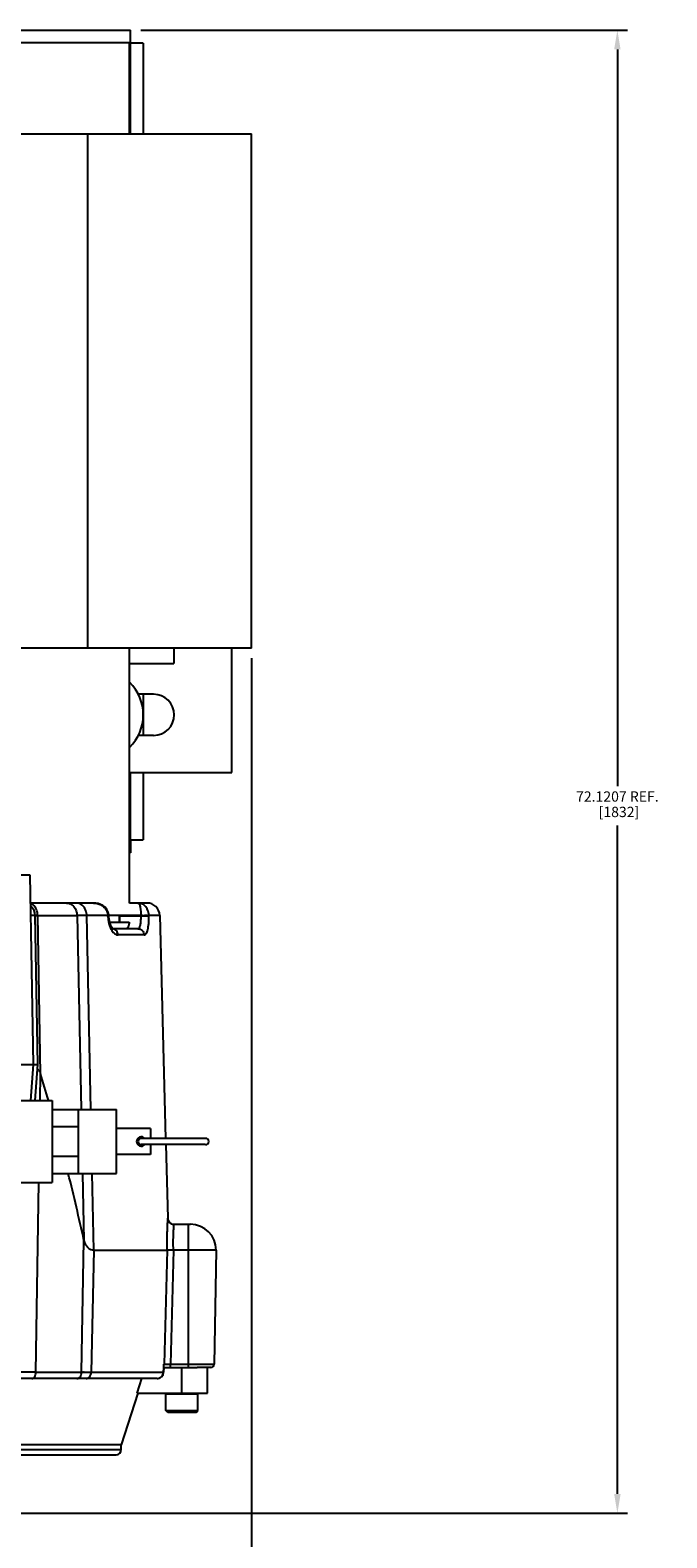
# Model space of a CAD drawing. Units: inches. Extents: x -22.2 to 24.6, y -21.9 to 35.7.
# Drawn here: x -7.3 to -1.1, y 21 to 35.7 of the extents above; entities that cross this region are included whole.
import ezdxf

# ---------------------------------------------------------------- set-up
doc = ezdxf.new("R2010")
doc.units = ezdxf.units.IN
doc.header["$LTSCALE"] = 1.21
doc.header["$MEASUREMENT"] = 0
doc.header["$PDMODE"] = 3
doc.header["$PDSIZE"] = 0.3125
doc.layers.get('0').update_dxf_attribs({"linetype": 'CONTINUOUS'})
doc.layers.get('Defpoints').update_dxf_attribs({"linetype": 'CONTINUOUS'})
doc.styles.get("Standard").update_dxf_attribs({"font": 'txt', "width": 0.8})
doc.dimstyles.new('DIMSTYLE_1', dxfattribs={"dimtxt": 0.1, "dimasz": 0.1875, "dimexe": 0.1, "dimexo": 0.1, "dimgap": 0.05, "dimtad": 0, "dimtih": 1, "dimtoh": 1, "dimdec": 4, "dimlfac": 5, "dimzin": 4, "dimdsep": 46, "dimtxsty": 'Standard', "dimblk": '_FILLED', "dimblk1": '_FILLED', "dimblk2": '_FILLED', "dimcen": 0.09, "dimadec": 3, "dimazin": 1, "dimtp": 0.005, "dimtm": 0.005, "dimtfac": 1, "dimtdec": 16, "dimtofl": 0, "dimtmove": 0, "dimatfit": 3, "dimldrblk": '_FILLED', "dimfxl": 1, "dimtolj": 1, "dimtzin": 4, "dimarcsym": 0})

# ---------------------------------------------------------------- blocks, each defined once
blk = doc.blocks.new('_FILLED')
at = {"color": 0, "linetype": 'ByBlock'}
blk.add_solid([(0, 0), (-1, 0.167), (-1, -0.167)], dxfattribs=at)
blk = doc.blocks.new('*D1')
at = {"color": 0, "linetype": 'Continuous', "lineweight": -2, "transparency": 16777216}
for p, q in [((-16.8, 32.159), (-16.8, 18.663)), ((-5.119, 29.579), (-5.119, 18.663)), ((-16.613, 18.763), (-11.021, 18.763)), ((-5.307, 18.763), (-10.108, 18.763))]:
    blk.add_line(p, q, dxfattribs=at)
at = {"layer": 'Defpoints', "color": 0, "linetype": 'Continuous', "transparency": 16777216}
for p in [(-16.8, 32.259), (-5.119, 29.679), (-5.119, 18.763)]:
    blk.add_point(p, dxfattribs=at)
at = {"color": 0, "linetype": 'Continuous', "lineweight": -2, "transparency": 16777216, "xscale": 0.1875, "yscale": 0.1875, "zscale": 0.1875, "rotation": 180}
blk.add_blockref('_FILLED', (-16.8, 18.763), dxfattribs=at)
at = {"color": 0, "linetype": 'Continuous', "lineweight": -2, "transparency": 16777216, "xscale": 0.1875, "yscale": 0.1875, "zscale": 0.1875}
blk.add_blockref('_FILLED', (-5.119, 18.763), dxfattribs=at)
at = {"color": 0, "linetype": 'Continuous', "transparency": 16777216, "insert": (-10.565, 18.905), "char_height": 0.1, "width": 1.04, "attachment_point": 2, "line_spacing_factor": 0.9}
blk.add_mtext('\\A1;58.4063 REF.\\P [1484]', dxfattribs=at)
blk = doc.blocks.new('*D3')
at = {"color": 0, "linetype": 'Continuous', "lineweight": -2, "transparency": 16777216}
for p, q in [((-6.197, 35.688), (-1.466, 35.688)), ((-1.566, 35.501), (-1.566, 28.335)), ((-1.566, 21.452), (-1.566, 27.952)), ((-8.884, 21.264), (-1.466, 21.264))]:
    blk.add_line(p, q, dxfattribs=at)
at = {"layer": 'Defpoints', "color": 0, "linetype": 'Continuous', "transparency": 16777216}
for p in [(-6.297, 35.688), (-1.566, 35.688), (-8.984, 21.264)]:
    blk.add_point(p, dxfattribs=at)
at = {"color": 0, "linetype": 'Continuous', "lineweight": -2, "transparency": 16777216, "xscale": 0.1875, "yscale": 0.1875, "zscale": 0.1875}
for p, rotation in [((-1.566, 35.688), 90), ((-1.566, 21.264), 270)]:
    blk.add_blockref('_FILLED', p, dxfattribs=dict(at, rotation=rotation))
at = {"color": 0, "linetype": 'Continuous', "transparency": 16777216, "insert": (-1.566, 28.285), "char_height": 0.1, "width": 0.96, "attachment_point": 2, "line_spacing_factor": 0.9}
blk.add_mtext('\\A1;72.1207 REF.\\P [1832]', dxfattribs=at)

msp = doc.modelspace()

# ---------------------------------------------------------------- linework, layer by layer
at = {"color": 7, "linetype": 'Continuous'}
for p, q in [((-12.796693, 35.688292), (-6.296693, 35.688292)), ((-6.296693, 35.563292), (-6.296693, 35.688292)), ((-12.786693, 35.569292), (-6.306696, 35.569292)), ((-6.306693, 34.679292), (-6.306693, 35.569292)), ((-6.171693, 35.563292), (-6.296693, 35.563292)), ((-6.171693, 35.563292), (-6.171693, 34.679292)), ((-7.846616, 34.679292), (-5.119239, 34.679292)), ((-5.119174, 29.679292), (-5.119174, 34.679292)), ((-5.119239, 29.679292), (-7.846616, 29.679292)), ((-6.306693, 27.199292), (-6.306693, 29.679292)), ((-5.876693, 29.679292), (-5.876693, 29.529292)), ((-5.311693, 28.469292), (-5.311693, 29.679292)), ((-6.306693, 29.529292), (-5.876693, 29.529292)), ((-6.071693, 29.229292), (-6.220084, 29.229292)), ((-6.171693, 29.229292), (-6.171693, 28.829292)), ((-6.071693, 28.829292), (-6.220084, 28.829292)), ((-6.306693, 28.469292), (-5.311693, 28.469292)), ((-6.171693, 28.469292), (-6.171693, 27.813292)), ((-6.296693, 27.813292), (-6.171693, 27.813292)), ((-6.296693, 27.813292), (-6.296693, 27.688292)), ((-6.296693, 27.688292), (-6.306693, 27.688292)), ((-7.556058, 25.279792), (-7.056058, 25.279792)), ((-7.056058, 25.279729), (-7.056058, 24.479856)), ((-7.056058, 25.192292), (-6.431058, 25.192292)), ((-6.806058, 25.192292), (-6.806058, 24.567292)), ((-6.431058, 24.567293), (-6.431058, 25.192292)), ((-7.056058, 25.025792), (-6.806058, 25.025792)), ((-6.10139, 25.004792), (-6.431058, 25.004792)), ((-6.10139, 25.004792), (-6.10139, 24.909792)), ((-5.569571, 24.909792), (-6.19139, 24.909792)), ((-5.569571, 24.849792), (-6.19139, 24.849792)), ((-6.10139, 24.849792), (-6.10139, 24.754793)), ((-6.806058, 24.733792), (-7.056058, 24.733792)), ((-6.10139, 24.754792), (-6.431058, 24.754792)), ((-7.056058, 24.567292), (-6.431058, 24.567292)), ((-7.556058, 24.479792), (-7.056058, 24.479792)), ((-5.973211, 22.683292), (-5.649748, 22.683292)), ((-5.546693, 22.433292), (-5.546693, 22.683292)), ((-6.190756, 22.574292), (-6.235853, 22.433292)), ((-6.226428, 22.433292), (-6.386693, 21.930792)), ((-6.235853, 22.433292), (-5.546693, 22.433292)), ((-5.943193, 22.433292), (-5.952693, 22.423792)), ((-5.640693, 22.423792), (-5.952693, 22.423792)), ((-5.952693, 22.262292), (-5.952693, 22.423792)), ((-5.650193, 22.433292), (-5.640693, 22.423792)), ((-5.640693, 22.262292), (-5.640693, 22.423792)), ((-5.952693, 22.262292), (-5.640693, 22.262292)), ((-5.933693, 22.243292), (-5.952693, 22.262292)), ((-5.659695, 22.243292), (-5.933691, 22.243292)), ((-5.659693, 22.243292), (-5.640693, 22.262292)), ((-6.386693, 21.930792), (-9.036693, 21.930792)), ((-6.386693, 21.883292), (-6.386693, 21.930792)), ((-9.036693, 21.833292), (-6.436693, 21.833292))]:
    msp.add_line(p, q, dxfattribs=at)
at = {"color": 9, "linetype": 'Continuous'}
for p, q in [((-6.296693, 35.563292), (-6.306696, 35.563292)), ((-6.296693, 34.679292), (-6.296693, 35.563292)), ((-6.709138, 29.679292), (-6.709138, 34.679292)), ((-6.296693, 27.813292), (-6.296693, 28.469292)), ((-6.306693, 27.813292), (-6.296693, 27.813292)), ((-7.270815, 27.469559), (-7.473304, 27.469559)), ((-6.654969, 27.199289), (-6.655881, 27.199292)), ((-7.221954, 27.076474), (-7.263954, 27.076474)), ((-7.211273, 27.077486), (-7.22218, 27.077525)), ((-7.211273, 27.077486), (-6.815894, 27.077565)), ((-7.169606, 25.536645), (-7.198001, 27.077565)), ((-6.721359, 27.077658), (-6.815874, 27.077613)), ((-6.815873, 27.077565), (-6.775488, 25.192947)), ((-6.515452, 27.077565), (-6.721365, 27.077565)), ((-6.681906, 25.192292), (-6.721365, 27.077565)), ((-6.506701, 27.079483), (-6.521307, 27.079281)), ((-6.515576, 27.078654), (-6.507705, 27.079295)), ((-6.515192, 27.069385), (-6.515527, 27.077565)), ((-6.510315, 27.069754), (-6.515192, 27.069385)), ((-6.506323, 27.070287), (-6.510315, 27.069754)), ((-6.507705, 27.079295), (-6.506701, 27.079483)), ((-6.194255, 27.078655), (-6.506323, 27.078655)), ((-6.194108, 27.06993), (-6.403285, 27.06993)), ((-6.194108, 27.06993), (-6.194255, 27.078655)), ((-6.011883, 27.077565), (-6.117503, 27.077565)), ((-6.117331, 27.069385), (-6.117467, 27.077565)), ((-6.472859, 26.949293), (-6.472643, 26.949292)), ((-6.164019, 26.888428), (-6.41741, 26.888428)), ((-7.173688, 25.279792), (-7.169606, 25.536645)), ((-6.762101, 24.568234), (-6.748144, 23.916939)), ((-6.653273, 23.824292), (-6.668824, 24.567292)), ((-7.215717, 22.635156), (-7.186402, 24.479792)), ((-5.934834, 24.135156), (-5.934887, 24.135156)), ((-5.734193, 22.683292), (-5.734193, 24.074292)), ((-6.772393, 22.635156), (-6.748127, 23.91694)), ((-6.653273, 23.824292), (-6.678162, 22.635156)), ((-5.941478, 23.824292), (-5.968986, 22.713724)), ((-5.879241, 23.824292), (-5.906717, 22.713997)), ((-7.215711, 22.635163), (-7.364161, 22.63515)), ((-7.215717, 22.635156), (-5.974788, 22.635156)), ((-6.747017, 22.635142), (-6.754078, 22.635204)), ((-5.974788, 22.635156), (-5.973379, 22.682548)), ((-5.974644, 22.635046), (-5.974788, 22.635156)), ((-5.973379, 22.682548), (-5.972452, 22.713724)), ((-5.972452, 22.713724), (-5.968986, 22.713724)), ((-5.972452, 22.713724), (-5.972417, 22.711001)), ((-5.906717, 22.713997), (-5.483574, 22.713997)), ((-5.906717, 22.683292), (-5.906717, 22.713997)), ((-5.796693, 22.433292), (-5.796693, 22.683292)), ((-9.036693, 21.883292), (-6.386693, 21.883292))]:
    msp.add_line(p, q, dxfattribs=at)
at = {"color": 6, "linetype": 'Continuous'}
for p, q in [((-7.238693, 25.629292), (-7.270815, 27.469559)), ((-6.655881, 27.199292), (-7.266098, 27.199292)), ((-6.13684, 27.199292), (-6.306696, 27.199292)), ((-7.196693, 25.629292), (-7.221954, 27.076474)), ((-6.506656, 27.078467), (-6.506323, 27.070287)), ((-6.505604, 27.058367), (-6.506323, 27.070287)), ((-6.498149, 27.014292), (-6.30882, 27.014292)), ((-6.403917, 27.031924), (-6.403285, 27.06993)), ((-6.403285, 27.06993), (-6.401915, 27.014292)), ((-6.011883, 27.077565), (-5.955118, 24.909792)), ((-6.472859, 26.949293), (-6.466945, 26.948452)), ((-6.223725, 26.949292), (-6.466945, 26.949292)), ((-6.466945, 26.948452), (-6.465728, 26.947977)), ((-7.434341, 25.629292), (-7.196693, 25.629292)), ((-7.263133, 25.279792), (-7.238693, 25.629292)), ((-7.221133, 25.279792), (-7.196693, 25.629292)), ((-5.953547, 24.849792), (-5.934834, 24.135156)), ((-5.897603, 24.079595), (-5.872409, 24.074292)), ((-5.872409, 24.074292), (-5.714193, 24.074292)), ((-6.653273, 23.824292), (-5.941478, 23.824292)), ((-5.879242, 23.824294), (-5.941496, 23.824293)), ((-5.464193, 23.824292), (-5.879241, 23.824292)), ((-5.464193, 23.824292), (-5.483574, 22.713997)), ((-5.973379, 22.682548), (-5.974644, 22.635046)), ((-5.972417, 22.711001), (-5.972449, 22.708957)), ((-5.968986, 22.713724), (-5.959539, 22.713597)), ((-5.959539, 22.713597), (-5.906716, 22.713997)), ((-5.514819, 22.683292), (-5.649748, 22.683292)), ((-6.037374, 22.574292), (-9.036693, 22.574292))]:
    msp.add_line(p, q, dxfattribs=at)
for points in [[(-6.506701, 27.079484), (-6.51263, 27.110011), (-6.525717, 27.136225), (-6.543742, 27.157522), (-6.564623, 27.173788), (-6.587123, 27.185613), (-6.610223, 27.19348), (-6.633036, 27.197868), (-6.654733, 27.199289)], [(-6.483596, 26.972398), (-6.497308, 27.009317), (-6.505604, 27.058367)], [(-6.465728, 26.947977), (-6.470577, 26.952454), (-6.483596, 26.972398)], [(-6.037423, 22.574292), (-6.029422, 22.574801), (-6.003814, 22.584012), (-5.984468, 22.603236), (-5.975163, 22.62867), (-5.974644, 22.635046)]]:
    msp.add_lwpolyline(points, dxfattribs=at)
at = {"color": 9, "linetype": 'Continuous'}
msp.add_lwpolyline([(-6.760628, 22.635225), (-6.766662, 22.634871), (-6.772393, 22.635156)], dxfattribs=at)
at = {"color": 7, "linetype": 'Continuous'}
for centre, radius, start, end in [((-6.609193, 29.029292), 0.4375, 314.2161719, 45.7836519), ((-6.071693, 29.029292), 0.2, 270, 90), ((-6.19139, 24.879792), 0.045625, 42.2433827, 317.7544798), ((-6.19139, 24.879792), 0.03, 90, 270), ((-5.56639, 24.879792), 0.03, 270, 90), ((-6.436693, 21.883292), 0.05, 270, 0)]:
    msp.add_arc(centre, radius, start, end, dxfattribs=at)
at = {"color": 6, "linetype": 'Continuous'}
for centre, radius, start, end in [((-7.346935, 27.074292), 0.125, 1, 48.926388), ((-6.13684, 27.074292), 0.125, 1.5, 90), ((-6.752271, 27.052643), 0.34897, 353.6907105, 356.5963413), ((-7.280962, 25.503733), 0.11555, 36.7919506, 44.8293306), ((-23.42996, 20.53431), 17.012421, 16.1989471, 17.0999883), ((-29.19767, 18.993411), 22.983105, 12.3699948, 14.0359452), ((-5.872355, 24.136792), 0.0625, 181.5, 203.6144218), ((-5.872355, 24.136792), 0.0625, 208.0376726, 270), ((-5.714193, 23.824292), 0.25, 0, 90), ((-5.514819, 22.714542), 0.03125, 270, 359)]:
    msp.add_arc(centre, radius, start, end, dxfattribs=at)
at = {"color": 9, "linetype": 'Continuous'}
for centre, radius, start, end in [((-6.14282, 25.67335), 1.406246, 91.4374411, 92.0962908), ((-6.152421, 25.551201), 1.519301, 90.9624855, 91.5723014), ((-6.472668, 26.900812), 0.048481, 83.2337529, 89.9713242), ((-5.872733, 24.136773), 0.062194, 203.6144218, 208.0376726), ((-5.873307, 24.135899), 0.061233, 225.4665382, 231.463874), ((-5.871752, 24.137848), 0.063727, 231.4615378, 246.0698378), ((-6.037393, 22.636922), 0.06263, 270.0180488, 358.3841363), ((-6.05104, 22.711212), 0.078624, 355.8976813, 358.2792492), ((-6.002768, 22.709869), 0.03056, 358.3248942, 7.2471671), ((-6.001135, 22.709848), 0.028927, 353.9135797, 358.2715097)]:
    msp.add_arc(centre, radius, start, end, dxfattribs=at)
for points, knots in [([(-7.205516, 27.124445), (-7.208162, 27.133017), (-7.214698, 27.149199), (-7.228518, 27.17032), (-7.245494, 27.186527), (-7.258868, 27.193603), (-7.265645, 27.195891)], [0, 0, 0, 0, 0.27852124, 0.538275146, 0.777943374, 1, 1, 1, 1]), ([(-6.91821, 27.199292), (-6.912052, 27.199292), (-6.899234, 27.197868), (-6.880318, 27.191271), (-6.862169, 27.179897), (-6.840337, 27.158551), (-6.821521, 27.123883), (-6.816221, 27.092827), (-6.815894, 27.077565)], [0, 0, 0, 0, 0.105485126, 0.218862639, 0.340403599, 0.469348168, 0.738477009, 1, 1, 1, 1]), ([(-6.721365, 27.077565), (-6.721684, 27.092816), (-6.72683, 27.123767), (-6.745147, 27.158456), (-6.766494, 27.179862), (-6.784213, 27.191252), (-6.802695, 27.197863), (-6.815229, 27.199292), (-6.821241, 27.199292)], [0, 0, 0, 0, 0.26404195, 0.534432657, 0.663120996, 0.783815522, 0.895931506, 1, 1, 1, 1]), ([(-6.655881, 27.199292), (-6.643398, 27.199292), (-6.618087, 27.196281), (-6.581607, 27.182391), (-6.548439, 27.158023), (-6.531915, 27.13468), (-6.52589, 27.121517)], [0, 0, 0, 0, 0.235057808, 0.474690163, 0.727415627, 1, 1, 1, 1]), ([(-6.117466, 27.077563), (-6.117883, 27.096304), (-6.125229, 27.130923), (-6.152329, 27.171099), (-6.186749, 27.194275), (-6.211934, 27.199292), (-6.22385, 27.199292)], [0, 0, 0, 0, 0.316337777, 0.579232187, 0.79889645, 1, 1, 1, 1]), ([(-6.22385, 27.199292), (-6.222109, 27.199292), (-6.219285, 27.198156), (-6.216258, 27.195379), (-6.212758, 27.190901), (-6.208708, 27.182784), (-6.204409, 27.170001), (-6.200512, 27.153051), (-6.197248, 27.131748), (-6.194964, 27.106449), (-6.194335, 27.088249), (-6.194257, 27.078655)], [0, 0, 0, 0, 0.040530233, 0.065725429, 0.095636141, 0.172160624, 0.275373235, 0.409102487, 0.576396158, 0.776676247, 1, 1, 1, 1]), ([(-7.198002, 27.077565), (-7.198097, 27.08157), (-7.199014, 27.097399), (-7.202022, 27.113125), (-7.205516, 27.124445)], [0, 0, 0, 0, 0.252695513, 1, 1, 1, 1]), ([(-6.52589, 27.121517), (-6.522778, 27.114718), (-6.51776, 27.100332), (-6.515755, 27.085211), (-6.515528, 27.077563)], [0, 0, 0, 0, 0.494266431, 1, 1, 1, 1]), ([(-6.515192, 27.069387), (-6.514997, 27.064621), (-6.513859, 27.04588), (-6.51123, 27.027225), (-6.508396, 27.01351)], [0, 0, 0, 0, 0.254093173, 1, 1, 1, 1]), ([(-6.508396, 27.01351), (-6.507466, 27.009009), (-6.503541, 26.991849), (-6.498146, 26.975006), (-6.493199, 26.962976)], [0, 0, 0, 0, 0.261093524, 1, 1, 1, 1]), ([(-6.223725, 26.949292), (-6.222481, 26.949292), (-6.219919, 26.949692), (-6.216306, 26.951527), (-6.212956, 26.95449), (-6.208543, 26.960264), (-6.203931, 26.970332), (-6.199762, 26.985216), (-6.19666, 27.003308), (-6.194659, 27.023924), (-6.193754, 27.046436), (-6.193871, 27.06197), (-6.194108, 27.06993)], [0, 0, 0, 0, 0.028497976, 0.058265133, 0.091672784, 0.130161846, 0.224063053, 0.343061931, 0.483869702, 0.644115074, 0.817500348, 1, 1, 1, 1]), ([(-6.178097, 27.079153), (-6.171285, 27.079325), (-6.158225, 27.07956), (-6.140535, 27.079636), (-6.127149, 27.079344), (-6.119991, 27.079019), (-6.11749, 27.078654)], [0, 0, 0, 0, 0.337101661, 0.64632135, 0.874956313, 1, 1, 1, 1]), ([(-6.117331, 27.069385), (-6.119833, 27.069748), (-6.12699, 27.070106), (-6.140377, 27.070478), (-6.158068, 27.070532), (-6.17113, 27.070402), (-6.177942, 27.070288)], [0, 0, 0, 0, 0.12508408, 0.353752666, 0.662959134, 1, 1, 1, 1]), ([(-6.164019, 26.888428), (-6.162218, 26.888428), (-6.15848, 26.889042), (-6.1532, 26.891803), (-6.148249, 26.896244), (-6.141626, 26.904909), (-6.134542, 26.919988), (-6.127913, 26.9423), (-6.12276, 26.969433), (-6.119203, 27.00036), (-6.117288, 27.034132), (-6.117131, 27.057444), (-6.117331, 27.069387)], [0, 0, 0, 0, 0.027511751, 0.056691586, 0.089853642, 0.128340735, 0.222631929, 0.342165406, 0.483431539, 0.643982171, 0.817505135, 1, 1, 1, 1]), ([(-6.493199, 26.962976), (-6.490892, 26.957368), (-6.486037, 26.946699), (-6.476513, 26.929785), (-6.464601, 26.913534), (-6.449733, 26.899523), (-6.433951, 26.890612), (-6.422718, 26.888429), (-6.41741, 26.888429)], [0, 0, 0, 0, 0.162572265, 0.313871187, 0.519917108, 0.700428019, 0.857689112, 1, 1, 1, 1]), ([(-6.41741, 26.888428), (-6.417574, 26.895509), (-6.42011, 26.910069), (-6.430614, 26.929557), (-6.447007, 26.943771), (-6.460456, 26.948186), (-6.466956, 26.948955)], [0, 0, 0, 0, 0.250619004, 0.513798696, 0.768379943, 1, 1, 1, 1]), ([(-6.223725, 26.949292), (-6.216365, 26.949292), (-6.200808, 26.946233), (-6.180758, 26.932608), (-6.167446, 26.912024), (-6.164211, 26.8961), (-6.164019, 26.888428)], [0, 0, 0, 0, 0.235429192, 0.49266811, 0.754507466, 1, 1, 1, 1]), ([(-5.934887, 24.135156), (-5.934922, 24.135156), (-5.934943, 24.134969), (-5.93501, 24.13474), (-5.935066, 24.13424), (-5.935188, 24.133263), (-5.935349, 24.131544), (-5.935574, 24.128956), (-5.935835, 24.125625), (-5.936134, 24.121559), (-5.936466, 24.116761), (-5.936977, 24.10899), (-5.937665, 24.097616), (-5.938513, 24.082003), (-5.939386, 24.063885), (-5.940238, 24.04347), (-5.941024, 24.020977), (-5.941956, 23.987378), (-5.942691, 23.941808), (-5.942683, 23.884178), (-5.942001, 23.844498), (-5.94148, 23.824292)], [0, 0, 0, 0, 0.000338164, 0.001263706, 0.00278724, 0.004907755, 0.010929588, 0.019306506, 0.030025857, 0.04312728, 0.058631435, 0.076399697, 0.118235463, 0.168517822, 0.227196279, 0.293157083, 0.365566179, 0.444251222, 0.617296435, 0.8050786, 1, 1, 1, 1]), ([(-5.934887, 24.135156), (-5.934837, 24.133245), (-5.934256, 24.125281), (-5.932148, 24.11742), (-5.929719, 24.111859)], [0, 0, 0, 0, 0.239610784, 1, 1, 1, 1]), ([(-5.927628, 24.107538), (-5.926886, 24.106145), (-5.923686, 24.10064), (-5.919663, 24.095609), (-5.916252, 24.09225)], [0, 0, 0, 0, 0.247947449, 1, 1, 1, 1]), ([(-5.879214, 23.824292), (-5.879747, 23.840513), (-5.880443, 23.872392), (-5.880447, 23.918709), (-5.879688, 23.955354), (-5.878728, 23.982379), (-5.877917, 24.00048), (-5.87704, 24.01691), (-5.87614, 24.031494), (-5.875267, 24.044065), (-5.874558, 24.053222), (-5.874033, 24.059479), (-5.873691, 24.063342), (-5.873383, 24.066617), (-5.873114, 24.069299), (-5.872884, 24.071385), (-5.872716, 24.072767), (-5.872595, 24.073556), (-5.87253, 24.073956), (-5.872473, 24.074147), (-5.872439, 24.074292), (-5.872409, 24.074292)], [0, 0, 0, 0, 0.194538134, 0.382167137, 0.555126942, 0.633847644, 0.706295377, 0.772308051, 0.831065776, 0.881435888, 0.923349055, 0.941154646, 0.956697482, 0.969835261, 0.980586333, 0.988991026, 0.995037408, 0.997169278, 0.998703987, 0.999641718, 1, 1, 1, 1]), ([(-7.253636, 22.574292), (-7.25134, 22.574292), (-7.246466, 22.575054), (-7.239371, 22.57844), (-7.232659, 22.584216), (-7.224444, 22.595204), (-7.217708, 22.612562), (-7.215838, 22.627576), (-7.215717, 22.635156)], [0, 0, 0, 0, 0.088065356, 0.186076104, 0.297871682, 0.424378993, 0.709161887, 1, 1, 1, 1]), ([(-6.817563, 22.574292), (-6.811918, 22.574292), (-6.799372, 22.57775), (-6.784367, 22.591989), (-6.774831, 22.612253), (-6.772537, 22.62755), (-6.772393, 22.635156)], [0, 0, 0, 0, 0.204110719, 0.448393889, 0.724905247, 1, 1, 1, 1]), ([(-6.7281, 22.574292), (-6.721896, 22.574292), (-6.708369, 22.577584), (-6.691656, 22.591632), (-6.680907, 22.612043), (-6.678322, 22.62753), (-6.678162, 22.635156)], [0, 0, 0, 0, 0.215399386, 0.464045323, 0.735206081, 1, 1, 1, 1])]:
    msp.add_open_spline(points, degree=3, knots=knots, dxfattribs=at)
at = {"color": 6, "linetype": 'Continuous'}
for points, knots in [([(-6.30882, 27.014292), (-6.309342, 27.009595), (-6.310552, 27.000594), (-6.312942, 26.987912), (-6.315935, 26.97657), (-6.32085, 26.962525), (-6.329075, 26.949292), (-6.337363, 26.949292)], [0, 0, 0, 0, 0.192193122, 0.368684023, 0.526323826, 0.662980439, 1, 1, 1, 1]), ([(-7.188428, 25.572937), (-7.186445, 25.570279), (-7.178761, 25.558975), (-7.172954, 25.546432), (-7.169614, 25.536645)], [0, 0, 0, 0, 0.242796077, 1, 1, 1, 1]), ([(-6.748144, 23.916939), (-6.744928, 23.90285), (-6.735412, 23.877165), (-6.711668, 23.847135), (-6.683651, 23.828677), (-6.663003, 23.82428), (-6.653281, 23.824292)], [0, 0, 0, 0, 0.304930919, 0.567731084, 0.794881613, 1, 1, 1, 1])]:
    msp.add_open_spline(points, degree=3, knots=knots, dxfattribs=at)

# ---------------------------------------------------------------- dimensions: what is measured, and where the dimension line sits
at = {"color": 2, "linetype": 'Continuous'}
dim = msp.add_linear_dim(base=(-1.565576, 35.688292), p1=(-8.984193, 21.264157), p2=(-6.296693, 35.688292), angle=90, text='<> REF.\\P[]', dimstyle='DIMSTYLE_1', dxfattribs=at)
dim.commit()
dim.dimension.update_dxf_attribs({"geometry": '*D3', "text_midpoint": (-1.565576, 28.143329), "dimtype": 160})
dim = msp.add_linear_dim(base=(-5.119174, 18.763328), p1=(-16.800443, 32.259292), p2=(-5.119174, 29.679292), text='<> REF.\\P[]', dimstyle='DIMSTYLE_1', dxfattribs=at)
dim.commit()
dim.dimension.update_dxf_attribs({"geometry": '*D1', "text_midpoint": (-10.564595, 18.763328), "dimtype": 160})

doc.saveas('drawing.dxf')
